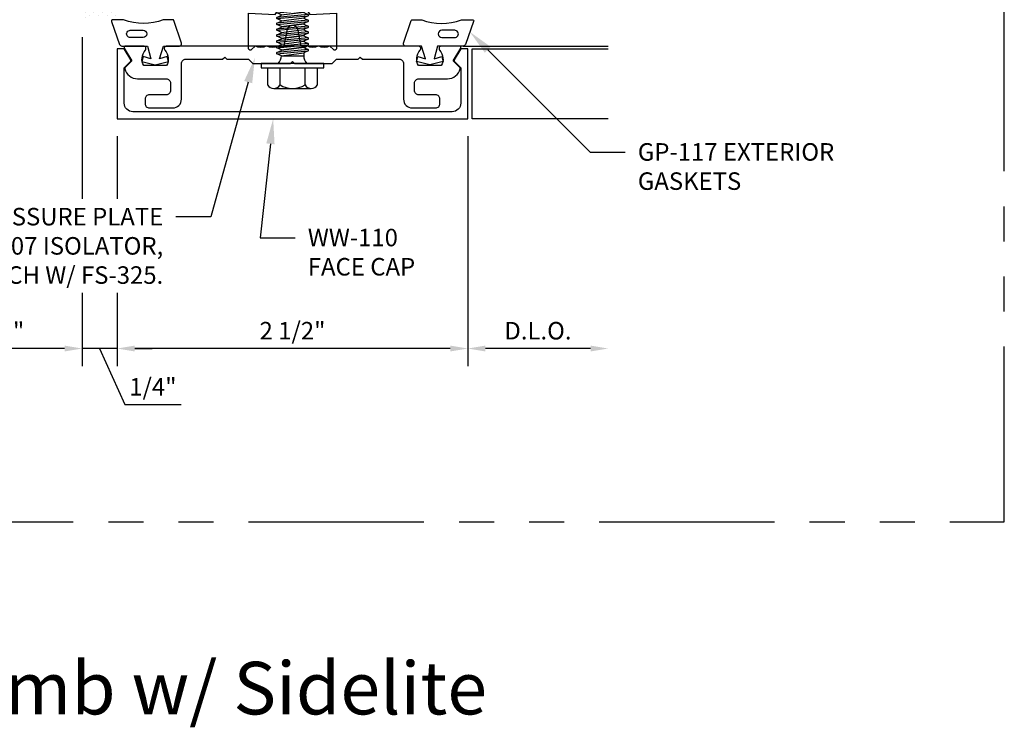
# Model space of a CAD drawing. Units: inches. Extents: x -956 to -13, y -282 to 267.
# Drawn here: x -449 to -442, y -147 to -142 of the extents above; entities that cross this region are included whole.
import ezdxf
from ezdxf import colors
from ezdxf.entities.mleader import LeaderData, LeaderLine
from ezdxf.math import Vec2, Vec3

# ---------------------------------------------------------------- set-up
doc = ezdxf.new("R2010")
doc.units = ezdxf.units.IN
doc.header["$MEASUREMENT"] = 0
doc.linetypes.add('PHANTOM', pattern=[2.5, 1.25, -0.25, 0.25, -0.25, 0.25, -0.25])
for name, color, linetype in [('Dimension', 3, 'Continuous'), ('Extrusion', 1, 'Continuous'), ('Fastener', 7, 'Continuous'), ('Gasket', 7, 'Continuous'), ('Sealant', 3, 'Continuous'), ('Tag', 7, 'Continuous'), ('Text', 6, 'Continuous'), ('Thermal', 2, 'Continuous'), ('Vis Beyond', 7, 'Continuous')]:
    doc.layers.add(name, color=color, linetype=linetype)
doc.styles.get("Standard").update_dxf_attribs({"font": 'arial.ttf'})
doc.dimstyles.new('FULL', dxfattribs={"dimtxt": 0.125, "dimasz": 0.125, "dimexe": 0.125, "dimexo": 0.125, "dimgap": 0.0625, "dimtad": 1, "dimdec": 4, "dimzin": 3, "dimdsep": 46, "dimlunit": 4, "dimtxsty": 'Standard', "dimcen": 0.125, "dimclrd": 256, "dimclre": 256, "dimclrt": 256, "dimadec": 0, "dimazin": 0, "dimtfac": 1, "dimtdec": 4, "dimtofl": 0, "dimtmove": 0, "dimatfit": 3, "dimfxl": 1, "dimfrac": 2, "dimtolj": 1, "dimtzin": 3, "dimarcsym": 0})

# ---------------------------------------------------------------- blocks, each defined once
blk = doc.blocks.new('GP107')
at = {"linetype": 'ByBlock', "ltscale": 0.75}
blk.add_lwpolyline([(0.0414, -0.1126), (0.0597, -0.2164, 0.616695), (0.1031, -0.2239, 0.244509), (0.1849, -0.2239, 0.244499), (0.2667, -0.2239), (0.2912, -0.2488, 0.73323), (0.313, -0.2419), (0.313, 0.0101), (0.1245, 0.0001), (0.0881, 0.0521), (0.0738, 0.0521, -0.34286), (0.0593, 0.0634), (0.0384, 0.1451), (0.0887, 0.1255, 0.548619), (0.11, 0.139), (0.11, 0.1446, 0.291473), (0.1013, 0.1582), (0.0423, 0.1857, 0.221695), (-0.0423, 0.1857), (-0.1013, 0.1582, 0.291473), (-0.11, 0.1446), (-0.11, 0.139, 0.548619), (-0.0887, 0.1255), (-0.0384, 0.1451), (-0.0593, 0.0634, -0.34286), (-0.0738, 0.0521), (-0.0881, 0.0521), (-0.1245, 0.0001), (-0.313, 0.0101), (-0.313, -0.2419, 0.73323), (-0.2912, -0.2488), (-0.2667, -0.2239, 0.244499), (-0.1849, -0.2239, 0.244499), (-0.1031, -0.2239, 0.616626), (-0.0597, -0.2164), (-0.0414, -0.1126, -0.8391)], format="xyb", close=True, dxfattribs=at)
blk = doc.blocks.new('WW162')
at = {"linetype": 'ByBlock'}
blk.add_lwpolyline([(-1.1907, -0.224), (-1.0625, -0.224, -0.650508), (-1.0492, -0.2541, 0.325097), (-1.061, -0.364), (-0.898, -0.364, 0.325097), (-0.9098, -0.2541, -0.650508), (-0.8965, -0.224), (0.8965, -0.224, -0.650508), (0.9098, -0.2541, 0.325097), (0.898, -0.364), (1.061, -0.364, 0.325097), (1.0492, -0.2541, -0.650508), (1.0625, -0.224), (1.1907, -0.224, -0.57735), (1.1992, -0.2388), (1.1465, -0.33), (1.1932, -0.3767, -0.261398), (1.1958, -0.3861, -0.346297), (1.1045, -0.458), (0.9005, -0.458, 0.414214), (0.8695, -0.489), (0.8695, -0.541, 0.414214), (0.9005, -0.572), (1.0205, -0.572, -0.414214), (1.0515, -0.603), (1.0515, -0.635, -0.414214), (1.0205, -0.666), (0.8535, -0.666, -0.414214), (0.7915, -0.604), (0.7915, -0.349, 0.414214), (0.7605, -0.318), (0.498, -0.318), (0.483, -0.303), (0.468, -0.318), (0.313, -0.318), (0.282, -0.349), (0.015, -0.349), (0, -0.334), (-0.015, -0.349), (-0.282, -0.349), (-0.313, -0.318), (-0.468, -0.318), (-0.483, -0.303), (-0.498, -0.318), (-0.7605, -0.318, 0.414214), (-0.7915, -0.349), (-0.7915, -0.604, -0.414214), (-0.8535, -0.666), (-1.0205, -0.666, -0.414214), (-1.0515, -0.635), (-1.0515, -0.603, -0.414214), (-1.0205, -0.572), (-0.9005, -0.572, 0.414214), (-0.8695, -0.541), (-0.8695, -0.489, 0.414214), (-0.9005, -0.458), (-1.1045, -0.458, -0.346297), (-1.1958, -0.3861, -0.261398), (-1.1932, -0.3767), (-1.1465, -0.33), (-1.1992, -0.2388, -0.57735)], format="xyb", close=True, dxfattribs=at)
blk = doc.blocks.new('WW110')
at = {"linetype": 'ByBlock'}
blk.add_lwpolyline([(-1.1554, -0.3354), (-1.2, -0.38), (-1.2, -0.631, 0.414214), (-1.138, -0.693), (1.138, -0.693, 0.414214), (1.2, -0.631), (1.2, -0.38), (1.1554, -0.3354, -0.338902), (1.1538, -0.3234), (1.2, -0.243), (1.25, -0.243), (1.25, -0.743), (-1.25, -0.743), (-1.25, -0.243), (-1.2, -0.243), (-1.1538, -0.3234, -0.338902)], format="xyb", close=True, dxfattribs=at)
blk = doc.blocks.new('FS325')
at = {"linetype": 'ByBlock', "ltscale": 0.25}
for p, q in [((-0.1524, 0.0891), (-0.031, 0.0891)), ((0.0558, 0.0796), (0.0558, -0.0796)), ((0.0558, 0.0796), (0.0766, -0.0796)), ((0.0704, 0.1114), (0.0912, -0.1114)), ((0.1002, -0.1114), (0.0794, 0.1114)), ((0.1148, -0.0796), (0.094, 0.0796)), ((0.0975, 0.0796), (0.1183, -0.0796)), ((0.1121, 0.1114), (0.1329, -0.1114)), ((0.1419, -0.1114), (0.1211, 0.1114)), ((0.1565, -0.0796), (0.1357, 0.0796)), ((0.1391, 0.0796), (0.16, -0.0796)), ((0.1537, 0.1114), (0.1746, -0.1114)), ((0.1836, -0.1114), (0.1627, 0.1114)), ((0.1982, -0.0796), (0.1773, 0.0796)), ((0.1808, 0.0796), (0.2016, -0.0796)), ((0.1954, 0.1114), (0.2162, -0.1114)), ((0.2252, -0.1114), (0.2044, 0.1114)), ((0.2398, -0.0796), (0.219, 0.0796)), ((0.2225, 0.0796), (0.2433, -0.0796)), ((0.2371, 0.1114), (0.2579, -0.1114)), ((0.2669, -0.1114), (0.2461, 0.1114)), ((0.2815, -0.0796), (0.2607, 0.0796)), ((0.2641, 0.0796), (0.285, -0.0796)), ((0.2787, 0.1114), (0.2996, -0.1114)), ((0.3086, -0.1114), (0.2877, 0.1114)), ((0.3232, -0.0796), (0.3023, 0.0796)), ((0.3058, 0.0796), (0.3266, -0.0796)), ((0.3204, 0.1114), (0.3412, -0.1114)), ((0.3502, -0.1114), (0.3294, 0.1114)), ((0.3648, -0.0796), (0.344, 0.0796)), ((0.3475, 0.0796), (0.3683, -0.0796)), ((0.3621, 0.1114), (0.3829, -0.1114)), ((0.3919, -0.1114), (0.3711, 0.1114)), ((0.4065, -0.0796), (0.3857, 0.0796)), ((0.3891, 0.0796), (0.41, -0.0796)), ((0.4037, 0.1114), (0.4246, -0.1114)), ((0.4336, -0.1114), (0.4127, 0.1114)), ((0.4482, -0.0796), (0.4273, 0.0796)), ((0.4308, 0.0796), (0.4516, -0.0796)), ((0.4454, 0.1114), (0.4662, -0.1114)), ((0.4752, -0.1114), (0.4544, 0.1114)), ((0.4898, -0.0796), (0.469, 0.0796)), ((0.4725, 0.0796), (0.4933, -0.0796)), ((0.4871, 0.1114), (0.5079, -0.1114)), ((0.5169, -0.1114), (0.4961, 0.1114)), ((0.5315, -0.0796), (0.5107, 0.0796)), ((0.5141, 0.0796), (0.535, -0.0796)), ((0.5287, 0.1114), (0.5496, -0.1114)), ((0.5586, -0.1114), (0.5377, 0.1114)), ((0.5732, -0.0796), (0.5523, 0.0796)), ((0.5558, 0.0796), (0.5766, -0.0796)), ((0.5704, 0.1114), (0.5912, -0.1114)), ((0.6002, -0.1114), (0.5794, 0.1114)), ((0.6148, -0.0796), (0.594, 0.0796)), ((0.5975, 0.0796), (0.6183, -0.0796)), ((0.6121, 0.1114), (0.6329, -0.1114)), ((0.6419, -0.1114), (0.6211, 0.1114)), ((0.6565, -0.0796), (0.6357, 0.0796)), ((0.6391, 0.0796), (0.66, -0.0796)), ((0.6537, 0.1114), (0.6746, -0.1114)), ((0.6836, -0.1114), (0.6627, 0.1114)), ((0.6982, -0.0796), (0.6773, 0.0796)), ((0.6808, 0.0796), (0.7016, -0.0796)), ((0.6954, 0.1114), (0.7162, -0.1114)), ((0.7252, -0.1114), (0.7044, 0.1114)), ((0.7398, -0.0796), (0.719, 0.0796)), ((0.7225, 0.0796), (0.7433, -0.0796)), ((0.7371, 0.1114), (0.7579, -0.1114)), ((0.7669, -0.1114), (0.7461, 0.1114)), ((0.7815, -0.0796), (0.7607, 0.0796)), ((0.7641, 0.0796), (0.785, -0.0796)), ((0.7787, 0.1114), (0.7996, -0.1114)), ((0.8086, -0.1114), (0.7877, 0.1114)), ((0.8232, -0.0796), (0.8023, 0.0796)), ((0.8058, 0.0796), (0.8266, -0.0796)), ((0.8204, 0.1114), (0.8412, -0.1114)), ((0.8502, -0.1114), (0.8294, 0.1114)), ((0.8648, -0.0796), (0.844, 0.0796)), ((0.8475, 0.0796), (0.8683, -0.0796)), ((0.8621, 0.1114), (0.8829, -0.1114)), ((0.8711, 0.1114), (0.8919, -0.1114)), ((0.9065, -0.0796), (0.8857, 0.0796)), ((0.8891, 0.0796), (0.91, -0.0796)), ((0.9037, 0.1114), (0.9246, -0.1114)), ((0.9127, 0.1114), (0.9336, -0.1114)), ((0.9379, 0.095), (0.9454, 0.1114)), ((0.9454, 0.1114), (0.9544, 0.1114)), ((0.9544, 0.1114), (0.9619, 0.095)), ((-0.1524, -0.0891), (-0.031, -0.0891))]:
    blk.add_line(p, q, dxfattribs=at)
at = {"linetype": 'ByBlock', "ltscale": 0.25, "extrusion": (0, 0, -1)}
blk.add_lwpolyline([(0, -0.2225), (0, 0.2225), (0.031, 0.2225), (0.031, -0.2225)], close=True, dxfattribs=at)
at = {"linetype": 'ByBlock', "ltscale": 0.25}
for points in [[(-0.031, 0.1781), (-0.1524, 0.1781, 0.266756), (-0.178, 0.1336), (-0.178, -0.1336, 0.266756), (-0.1524, -0.1781), (-0.031, -0.1781)], [(-0.178, 0.1336, 0.266756), (-0.1524, 0.0891, 0.287192), (-0.1524, -0.0891, 0.266756), (-0.178, -0.1336)], [(0, 0.1029, 0.20401), (0.0558, 0.0796), (0.0704, 0.1114), (0.0794, 0.1114), (0.094, 0.0796), (0.0975, 0.0796), (0.1121, 0.1114), (0.1211, 0.1114), (0.1357, 0.0796), (0.1391, 0.0796), (0.1537, 0.1114), (0.1627, 0.1114), (0.1773, 0.0796), (0.1808, 0.0796), (0.1954, 0.1114), (0.2044, 0.1114), (0.219, 0.0796), (0.2225, 0.0796), (0.2371, 0.1114), (0.2461, 0.1114), (0.2607, 0.0796), (0.2641, 0.0796), (0.2787, 0.1114), (0.2877, 0.1114), (0.3023, 0.0796), (0.3058, 0.0796), (0.3204, 0.1114), (0.3294, 0.1114), (0.344, 0.0796), (0.3475, 0.0796), (0.3621, 0.1114), (0.3711, 0.1114), (0.3857, 0.0796), (0.3891, 0.0796), (0.4037, 0.1114), (0.4127, 0.1114), (0.4273, 0.0796), (0.4308, 0.0796), (0.4454, 0.1114), (0.4544, 0.1114), (0.469, 0.0796), (0.4725, 0.0796), (0.4871, 0.1114), (0.4961, 0.1114), (0.5107, 0.0796), (0.5141, 0.0796), (0.5287, 0.1114), (0.5377, 0.1114), (0.5523, 0.0796), (0.5558, 0.0796), (0.5704, 0.1114), (0.5794, 0.1114), (0.594, 0.0796), (0.5975, 0.0796), (0.6121, 0.1114), (0.6211, 0.1114), (0.6357, 0.0796), (0.6391, 0.0796), (0.6537, 0.1114), (0.6627, 0.1114), (0.6773, 0.0796), (0.6808, 0.0796), (0.6954, 0.1114), (0.7044, 0.1114), (0.719, 0.0796), (0.7225, 0.0796), (0.7371, 0.1114), (0.7461, 0.1114), (0.7607, 0.0796), (0.7641, 0.0796), (0.7787, 0.1114), (0.7877, 0.1114), (0.8023, 0.0796), (0.8058, 0.0796), (0.8204, 0.1114), (0.8294, 0.1114), (0.844, 0.0796), (0.8475, 0.0796), (0.8621, 0.1114), (0.8711, 0.1114), (0.8857, 0.0796), (0.8891, 0.0796), (0.9037, 0.1114), (0.9127, 0.1114), (0.9273, 0.0796), (0.9482, -0.0796), (0.9336, -0.1114), (0.9246, -0.1114), (0.91, -0.0796), (0.9065, -0.0796), (0.8919, -0.1114), (0.8829, -0.1114), (0.8683, -0.0796), (0.8648, -0.0796), (0.8502, -0.1114), (0.8412, -0.1114), (0.8266, -0.0796), (0.8232, -0.0796), (0.8086, -0.1114), (0.7996, -0.1114), (0.785, -0.0796), (0.7815, -0.0796), (0.7669, -0.1114), (0.7579, -0.1114), (0.7433, -0.0796), (0.7398, -0.0796), (0.7252, -0.1114), (0.7162, -0.1114), (0.7016, -0.0796), (0.6982, -0.0796), (0.6836, -0.1114), (0.6746, -0.1114), (0.66, -0.0796), (0.6565, -0.0796), (0.6419, -0.1114), (0.6329, -0.1114), (0.6183, -0.0796), (0.6148, -0.0796), (0.6002, -0.1114), (0.5912, -0.1114), (0.5766, -0.0796), (0.5732, -0.0796), (0.5586, -0.1114), (0.5496, -0.1114), (0.535, -0.0796), (0.5315, -0.0796), (0.5169, -0.1114), (0.5079, -0.1114), (0.4933, -0.0796), (0.4898, -0.0796), (0.4752, -0.1114), (0.4662, -0.1114), (0.4516, -0.0796), (0.4482, -0.0796), (0.4336, -0.1114), (0.4246, -0.1114), (0.41, -0.0796), (0.4065, -0.0796), (0.3919, -0.1114), (0.3829, -0.1114), (0.3683, -0.0796), (0.3648, -0.0796), (0.3502, -0.1114), (0.3412, -0.1114), (0.3266, -0.0796), (0.3232, -0.0796), (0.3086, -0.1114), (0.2996, -0.1114), (0.285, -0.0796), (0.2815, -0.0796), (0.2669, -0.1114), (0.2579, -0.1114), (0.2433, -0.0796), (0.2398, -0.0796), (0.2252, -0.1114), (0.2162, -0.1114), (0.2016, -0.0796), (0.1982, -0.0796), (0.1836, -0.1114), (0.1746, -0.1114), (0.16, -0.0796), (0.1565, -0.0796), (0.1419, -0.1114), (0.1329, -0.1114), (0.1183, -0.0796), (0.1148, -0.0796), (0.1002, -0.1114), (0.0912, -0.1114), (0.0766, -0.0796), (0.0558, -0.0796, 0.20401), (0, -0.1029)], [(1.2807, 0.0497), (1.0113, 0.0635, 0.085852), (0.9934, -0.0509), (1.2629, -0.0647)]]:
    blk.add_lwpolyline(points, format="xyb", dxfattribs=at)
blk.add_lwpolyline([(0.9411, -0.095), (1.2267, -0.095), (1.34, 0), (1.2267, 0.095), (0.9203, 0.095)], dxfattribs=at)
blk.add_arc((0.8662, 0.0275), 0.1494, 328.34652, 13.95031, dxfattribs=at)
blk = doc.blocks.new('*U88')
at = {"linetype": 'ByBlock'}
for points in [[(0.2678, -0.3117), (0.1046, -0.2528, -0.345602), (0.0932, -0.2382), (0.0932, -0.055), (0.0027, -0.0307), (0.0175, -0.0859), (-0.0163, -0.095), (-0.0418, 0), (-0.0163, 0.095), (0.0175, 0.0859), (0.0027, 0.0307), (0.0932, 0.06), (0.0932, 0.173, -0.514286), (0.113, 0.1872), (0.2744, 0.1335, -0.322689), (0.2812, 0.124), (0.2812, 0.058, 0.193113), (0.2812, -0.2248), (0.2812, -0.3023, -0.520113)], [(0.2058, -0.0863, 1), (0.1532, -0.0863), (0.1532, -0.1769, 1), (0.2058, -0.1769)]]:
    blk.add_lwpolyline(points, format="xyb", close=True, dxfattribs=at)
blk = doc.blocks.new('*D274')
at = {"layer": 'defpoints', "color": 0, "transparency": 16777216}
for p in [(-446.1054, -142.465), (-445.1054, -142.465), (-446.1054, -144.1044)]:
    blk.add_point(p, dxfattribs=at)
at = {"layer": 'Dimension', "linetype": 'ByBlock', "lineweight": -2, "transparency": 16777216}
for p, q in [((-446.1054, -142.59), (-446.1054, -144.2294)), ((-445.2304, -144.1044), (-445.9804, -144.1044))]:
    blk.add_line(p, q, dxfattribs=at)
at = {"layer": 'Dimension', "transparency": 16777216}
for points in [[(-445.9804, -144.0836), (-445.9804, -144.1252), (-446.1054, -144.1044)], [(-445.2304, -144.0836), (-445.2304, -144.1252), (-445.1054, -144.1044)]]:
    blk.add_solid(points, dxfattribs=at)
at = {"layer": 'Dimension', "transparency": 16777216, "insert": (-445.6054, -143.9772), "char_height": 0.125, "attachment_point": 5}
blk.add_mtext('\\A1;D.L.O.', dxfattribs=at)
blk = doc.blocks.new('*D275')
at = {"layer": 'defpoints', "color": 0, "transparency": 16777216}
for p in [(-448.6054, -142.465), (-446.1054, -142.465), (-448.6054, -144.1044)]:
    blk.add_point(p, dxfattribs=at)
at = {"layer": 'Dimension', "linetype": 'ByBlock', "lineweight": -2, "transparency": 16777216}
for p, q in [((-448.6054, -142.59), (-448.6054, -144.2294)), ((-446.1054, -142.59), (-446.1054, -144.2294)), ((-446.2304, -144.1044), (-448.4804, -144.1044))]:
    blk.add_line(p, q, dxfattribs=at)
at = {"layer": 'Dimension', "transparency": 16777216}
for points in [[(-448.4804, -144.0836), (-448.4804, -144.1252), (-448.6054, -144.1044)], [(-446.2304, -144.0836), (-446.2304, -144.1252), (-446.1054, -144.1044)]]:
    blk.add_solid(points, dxfattribs=at)
at = {"layer": 'Dimension', "transparency": 16777216, "insert": (-447.3554, -143.9773), "char_height": 0.125, "attachment_point": 5}
blk.add_mtext('\\A1;2 1/2"', dxfattribs=at)
blk = doc.blocks.new('*D276')
at = {"layer": 'defpoints', "color": 0, "transparency": 16777216}
for p in [(-448.8554, -141.758), (-448.6054, -142.465), (-448.8554, -144.1044)]:
    blk.add_point(p, dxfattribs=at)
at = {"layer": 'Dimension', "linetype": 'ByBlock', "lineweight": -2, "transparency": 16777216}
for p, q in [((-448.8554, -141.883), (-448.8554, -144.2294)), ((-448.6054, -142.59), (-448.6054, -144.2294)), ((-448.9804, -144.1044), (-449.1054, -144.1044)), ((-448.6054, -144.1044), (-448.8554, -144.1044)), ((-448.7304, -144.1044), (-448.552, -144.5044)), ((-448.4804, -144.1044), (-448.3554, -144.1044)), ((-448.552, -144.5044), (-448.1495, -144.5044))]:
    blk.add_line(p, q, dxfattribs=at)
at = {"layer": 'Dimension', "transparency": 16777216}
for points in [[(-448.9804, -144.0836), (-448.9804, -144.1252), (-448.8554, -144.1044)], [(-448.4804, -144.0836), (-448.4804, -144.1252), (-448.6054, -144.1044)]]:
    blk.add_solid(points, dxfattribs=at)
at = {"layer": 'Dimension', "transparency": 16777216, "insert": (-448.3507, -144.3773), "char_height": 0.125, "attachment_point": 5}
blk.add_mtext('\\A1;1/4"', dxfattribs=at)
blk = doc.blocks.new('*D277')
at = {"layer": 'defpoints', "color": 0, "transparency": 16777216}
for p in [(-448.8554, -141.758), (-449.8554, -141.896), (-449.8554, -144.1044)]:
    blk.add_point(p, dxfattribs=at)
at = {"layer": 'Dimension', "linetype": 'ByBlock', "lineweight": -2, "transparency": 16777216}
for p, q in [((-448.8554, -141.883), (-448.8554, -144.2294)), ((-449.8554, -142.021), (-449.8554, -144.2294)), ((-448.9804, -144.1044), (-449.7304, -144.1044))]:
    blk.add_line(p, q, dxfattribs=at)
at = {"layer": 'Dimension', "transparency": 16777216}
for points in [[(-449.7304, -144.0836), (-449.7304, -144.1252), (-449.8554, -144.1044)], [(-448.9804, -144.0836), (-448.9804, -144.1252), (-448.8554, -144.1044)]]:
    blk.add_solid(points, dxfattribs=at)
at = {"layer": 'Dimension', "transparency": 16777216, "insert": (-449.3554, -143.9792), "char_height": 0.125, "attachment_point": 5}
blk.add_mtext('\\A1;1"', dxfattribs=at)

msp = doc.modelspace()

# ---------------------------------------------------------------- hatches: boundary and pattern name
at = {"layer": 'Sealant'}
h = msp.add_hatch(dxfattribs=at)
h.set_pattern_fill('DOTS', color=256, scale=0.5, angle=90, style=0)
h.set_pattern_definition([(90, (-521.458523, 318.789697), (-0.03125, 0.015625), [0, -0.03125])])
edge = h.paths.add_edge_path()
edge.add_ellipse((-448.730379, -141.530696), major_axis=(0, -0.147724), ratio=0.84617537, start_angle=270, end_angle=450)
edge.add_line((-448.605379, -141.530696), (-448.605379, -141.757972))
edge.add_arc((-448.730379, -141.991052), 0.264483, 421.7954319, 478.2045681)
edge.add_line((-448.855379, -141.757972), (-448.855379, -141.530696))

# ---------------------------------------------------------------- linework, layer by layer
at = {"layer": 'defpoints', "linetype": 'PHANTOM'}
msp.add_lwpolyline([(-442.280372, -133.462021), (-455.168129, -133.462021), (-455.168129, -145.339972), (-442.280372, -145.339972)], close=True, dxfattribs=at)
at = {"layer": 'Vis Beyond'}
msp.add_line((-446.137653, -141.945972), (-445.105379, -141.945972), dxfattribs=at)
msp.add_lwpolyline([(-445.105379, -142.464972), (-446.074379, -142.464972), (-446.074379, -141.964972), (-445.105379, -141.964972)], dxfattribs=at)

# ---------------------------------------------------------------- block references
at = {"layer": 'Extrusion', "xscale": -1}
for name in ['WW162', 'WW110']:
    msp.add_blockref(name, (-447.355379, -141.721972), dxfattribs=at)
at = {"layer": 'Fastener', "rotation": 90}
msp.add_blockref('FS325', (-447.355379, -142.070972), dxfattribs=at)
at = {"layer": 'Gasket', "xscale": -1, "rotation": 269.9999999999889}
msp.add_blockref('*U88', (-448.334879, -142.039172), dxfattribs=at)
at = {"layer": 'Gasket', "rotation": 90.00000000001111}
msp.add_blockref('*U88', (-446.375879, -142.039172), dxfattribs=at)
at = {"layer": 'Thermal', "xscale": -1}
msp.add_blockref('GP107', (-447.355379, -141.721972), dxfattribs=at)

# ---------------------------------------------------------------- texts
at = {"layer": 'Tag', "insert": (-448.724251, -146.339972), "char_height": 0.375, "width": 10.00133532, "attachment_point": 2}
msp.add_mtext('{\\fVerdana|b1|i0|c0|p34;Hinge Jamb w/ Sidelite}', dxfattribs=at)

# ---------------------------------------------------------------- dimensions: what is measured, and where the dimension line sits
at = {"layer": 'Dimension'}
for base, p1, p2, picture, middle in [((-449.855379, -144.104415), (-448.855379, -141.757972), (-449.855379, -141.896035), '*D277', (-449.355379, -143.979159)), ((-448.605379, -144.104415), (-446.105379, -142.464972), (-448.605379, -142.464972), '*D275', (-447.355379, -143.977284))]:
    dim = msp.add_linear_dim(base=base, p1=p1, p2=p2, angle=180, dimstyle='FULL', override={"dimarcsym": 1}, dxfattribs=at)
    dim.commit()
    dim.dimension.update_dxf_attribs({"geometry": picture, "text_midpoint": middle})
dim = msp.add_linear_dim(base=(-448.855379, -144.104415), p1=(-448.605379, -142.464972), p2=(-448.855379, -141.757972), angle=180, dimstyle='FULL', override={"dimtmove": 1, "dimarcsym": 1}, dxfattribs=at)
dim.commit()
dim.dimension.update_dxf_attribs({"geometry": '*D276', "text_midpoint": (-448.489511, -144.504386), "dimtype": 160})
dim = msp.add_linear_dim(base=(-446.105379, -144.104415), p1=(-445.105379, -142.464972), p2=(-446.105379, -142.464972), angle=180, text='D.L.O.', dimstyle='FULL', override={"dimse1": 1, "dimse2": 0, "dimarcsym": 1}, dxfattribs=at)
dim.commit()
dim.dimension.update_dxf_attribs({"geometry": '*D274', "text_midpoint": (-445.605379, -143.977241)})

# ---------------------------------------------------------------- leaders
at = {"layer": 'Text'}
ml = msp.add_multileader_mtext('Standard', dxfattribs=at)
ml.set_content('GP-117 EXTERIOR GASKETS', color=256)
ml.set_leader_properties()
ml.build(insert=Vec2(0, 0))
ml.multileader.update_dxf_attribs({"dogleg_length": 0.25, "arrow_head_size": 0.18})
ctx = ml.context
ctx.base_point, ctx.char_height, ctx.arrow_head_size, ctx.landing_gap_size, ctx.plane_origin = Vec3(-444.98334, -142.70266), 0.125, 0.18, 0.09, Vec3(-446.090735, -141.845264)
notes = []
notes.append((ctx, [(0, (1, 1, 0), (-445.23334, -142.70266), (1, 0), 0.25, [(0, [(-446.090735, -141.845264)], 0, [])])]))
ctx.mtext.insert, ctx.mtext.width, ctx.mtext.flow_direction = Vec3(-444.89334, -142.639094), 1.55647952, 5
ml = msp.add_multileader_mtext('Standard', dxfattribs=at)
ml.set_content('WW-110 FACE CAP', color=256)
ml.set_leader_properties()
ml.build(insert=Vec2(0, 0))
ml.multileader.update_dxf_attribs({"dogleg_length": 0.25, "arrow_head_size": 0.18})
ctx = ml.context
ctx.base_point, ctx.char_height, ctx.arrow_head_size, ctx.landing_gap_size, ctx.plane_origin = Vec3(-447.336244, -143.313611), 0.125, 0.18, 0.09, Vec3(-447.813636, -142.464972)
notes.append((ctx, [(0, (1, 1, 0), (-447.586244, -143.313611), (1, 0), 0.25, [(0, [(-447.493172, -142.464972)], 0, [])])]))
ctx.mtext.insert, ctx.mtext.width, ctx.mtext.flow_direction = Vec3(-447.246244, -143.250046), 1.05748969, 5
for ctx, leaders in notes:
    for number, flags, end, landing, length, lines in leaders:
        leader = LeaderData()
        leader.index, (leader.has_last_leader_line, leader.has_dogleg_vector, leader.attachment_direction) = number, flags
        leader.last_leader_point, leader.dogleg_vector, leader.dogleg_length = Vec3(end), Vec3(landing), length
        for number, points, colour, breaks in lines:
            line = LeaderLine()
            line.index, line.vertices, line.color, line.breaks = number, Vec3.list(points), colors.encode_raw_color(colour), breaks
            leader.lines.append(line)
        ctx.leaders.append(leader)

# ---------------------------------------------------------------- next in the draw order: leaders
ml = msp.add_multileader_mtext('Standard', dxfattribs=at)
ml.set_content('WW-162 PRESSURE PLATE W/ GP-107 ISOLATOR,\\P{\\C7;FIELD ATTACH W/ FS-325.}', color=256)
ml.set_leader_properties()
ml.build(insert=Vec2(0, 0))
ml.multileader.update_dxf_attribs({"dogleg_length": 0.25, "arrow_head_size": 0.18})
ctx = ml.context
ctx.base_point, ctx.char_height, ctx.arrow_head_size, ctx.landing_gap_size, ctx.plane_origin = Vec3(-450.64561, -143.164564), 0.125, 0.18, 0.09, Vec3(-447.623259, -142.030122)
ctx.text_align_type = 2
notes = []
notes.append((ctx, [(0, (1, 1, 0), (-447.937046, -143.164564), (-1, 0), 0.25, [(0, [(-447.623259, -142.030122)], 0, [])])]))
ctx.mtext.insert, ctx.mtext.width, ctx.mtext.alignment, ctx.mtext.flow_direction = Vec3(-448.277046, -143.100955), 2.30977074, 3, 5
ctx.mtext.has_bg_fill, ctx.mtext.bg_color, ctx.mtext.bg_scale_factor, ctx.mtext.bg_transparency, ctx.mtext.use_window_bg_color = 1, -1027028792, 1.5, 0, 1
for ctx, leaders in notes:
    for number, flags, end, landing, length, lines in leaders:
        leader = LeaderData()
        leader.index, (leader.has_last_leader_line, leader.has_dogleg_vector, leader.attachment_direction) = number, flags
        leader.last_leader_point, leader.dogleg_vector, leader.dogleg_length = Vec3(end), Vec3(landing), length
        for number, points, colour, breaks in lines:
            line = LeaderLine()
            line.index, line.vertices, line.color, line.breaks = number, Vec3.list(points), colors.encode_raw_color(colour), breaks
            leader.lines.append(line)
        ctx.leaders.append(leader)

doc.saveas('drawing.dxf')
